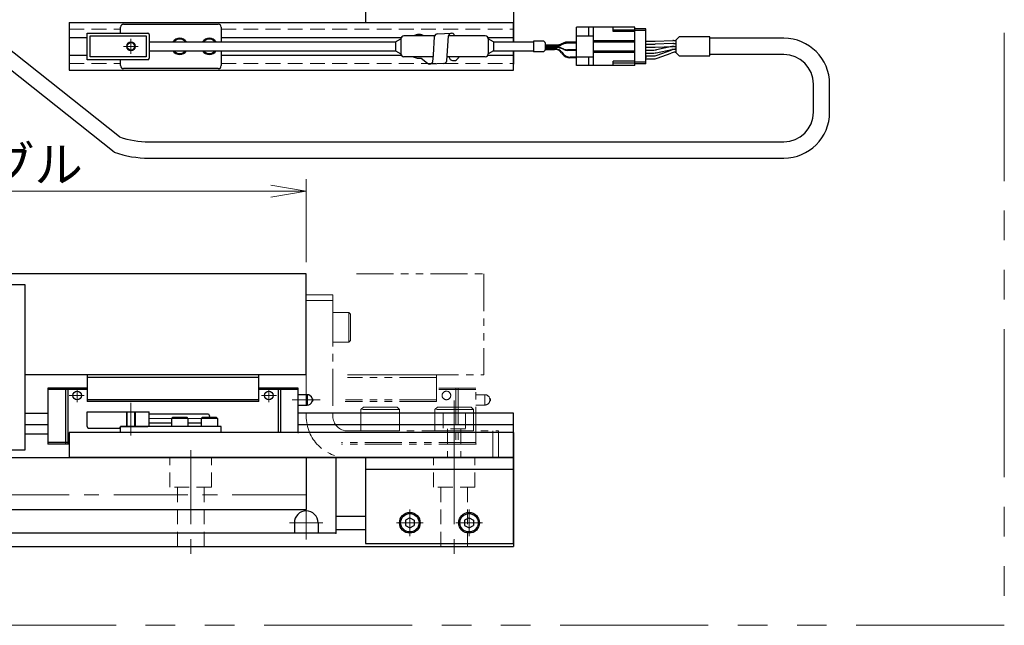
# Model space of a CAD drawing. Extents: x 2913 to 4420, y -5302 to -3249.
# Drawn here: x 4088 to 4420, y -4786 to -4582 of the extents above; entities that cross this region are included whole.
import ezdxf

# ---------------------------------------------------------------- set-up
doc = ezdxf.new("R2010")
doc.units = 0
doc.header["$MEASUREMENT"] = 0
for name, pattern in [('CENTER', [2, 1.25, -0.25, 0.25, -0.25]), ('CNS_SOLID', [0]), ('HIDDEN', [0.375, 0.25, -0.125]), ('PHANTOM2', [1.25, 0.625, -0.125, 0.125, -0.125, 0.125, -0.125])]:
    doc.linetypes.add(name, pattern=pattern)
doc.layers.get('0').update_dxf_attribs({"linetype": 'CONTINUOUS'})
doc.layers.add('AM_0', color=7, linetype='CNS_SOLID')
for name, color, linetype, lineweight in [('中心線', 1, 'CENTER', 15), ('二点鎖線', 5, 'PHANTOM2', 13), ('実線', 255, 'CONTINUOUS', 30), ('寸法', 3, 'CONTINUOUS', 13), ('破線', 252, 'HIDDEN', 13), ('細線', 6, 'CONTINUOUS', 13)]:
    doc.layers.add(name, color=color, linetype=linetype, lineweight=lineweight)
doc.styles.get("Standard").update_dxf_attribs({"font": 'MS Gothic.ttf'})
doc.dimstyles.new('STD-I1', dxfattribs={"dimscale": 2, "dimtxt": 3, "dimasz": 3, "dimexe": 1, "dimexo": 1, "dimgap": 0.75, "dimtad": 1, "dimdec": 8, "dimzin": 9, "dimdsep": 46, "dimtxsty": 'STANDARD', "dimblk1": 'OPEN', "dimblk2": 'OPEN', "dimsah": 1, "dimcen": 2.5, "dimclrd": 4, "dimclre": 4, "dimclrt": 256, "dimadec": 7, "dimazin": 2, "dimtm": 1e-09, "dimtfac": 0.8, "dimtdec": 8, "dimtmove": 0, "dimatfit": 0, "dimldrblk": 'OPEN', "dimfxl": 1, "dimtolj": 1, "dimtzin": 9, "dimlwd": 15, "dimlwe": 15, "dimarcsym": 0})

# ---------------------------------------------------------------- blocks, each defined once
blk = doc.blocks.new('_OPEN')
at = {"color": 0, "linetype": 'ByBlock'}
for p, q in [((-1, 0.167), (0, 0)), ((0, 0), (-1, -0.167)), ((0, 0), (-1, 0))]:
    blk.add_line(p, q, dxfattribs=at)
blk = doc.blocks.new('*D57')
at = {"layer": '寸法', "color": 4, "lineweight": 15, "ltscale": 30}
for p, q in [((3924.69, -4663.89), (3924.69, -4635.89)), ((4184.69, -4663.89), (4184.69, -4635.89)), ((3936.69, -4639.89), (4172.69, -4639.89))]:
    blk.add_line(p, q, dxfattribs=at)
at = {"layer": '寸法', "color": 4, "lineweight": 15, "ltscale": 30, "xscale": 12, "yscale": 12, "zscale": 12, "rotation": 180}
blk.add_blockref('_OPEN', (3924.69, -4639.89), dxfattribs=at)
at = {"layer": '寸法', "color": 4, "lineweight": 15, "ltscale": 30, "xscale": 12, "yscale": 12, "zscale": 12}
blk.add_blockref('_OPEN', (4184.69, -4639.89), dxfattribs=at)
at = {"layer": '寸法', "ltscale": 30, "insert": (4054.69, -4630.89), "char_height": 12, "attachment_point": 5}
blk.add_mtext('\\A1;260\u3000テーブル', dxfattribs=at)

msp = doc.modelspace()

# ---------------------------------------------------------------- linework, layer by layer
at = {"layer": 'AM_0', "color": 6, "ltscale": 20, "extrusion": (-1, 0, -1e-16)}
for p in [(4181.98847848, -4721.3881441), (4181.98847848, -4721.3881441), (4226.65782621, -4729.8881441)]:
    msp.add_point(p, dxfattribs=at)
at = {"layer": '中心線', "ltscale": 20}
for p, q in [((4125.48847848, -4588.53028028), (4125.48847848, -4593.53028028)), ((4122.98847848, -4591.03028028), (4127.98847848, -4591.03028028)), ((4125.48847848, -4722.3881441), (4125.48847848, -4711.3881441)), ((4131.68847848, -4716.6381441), (4154.68847848, -4716.6381441)), ((4145.68847848, -4727.3881441), (4145.68847848, -4762.8881441)), ((4234.68847848, -4727.3881441), (4234.68847848, -4762.8881441)), ((4079.68847853, -4742.4671441), (4187.68847853, -4742.4671441)), ((4184.68847853, -4746.2881441), (4184.68847853, -4757.4881441)), ((4219.68847848, -4747.3721443), (4219.68847848, -4756.4041439)), ((4239.68847848, -4747.3721443), (4239.68847848, -4756.4041439)), ((4190.28847853, -4751.8881441), (4179.08847853, -4751.8881441)), ((4224.20447948, -4751.8881441), (4215.17247898, -4751.8881441)), ((4244.20447948, -4751.8881441), (4235.17247898, -4751.8881441))]:
    msp.add_line(p, q, dxfattribs=at)
at = {"layer": '中心線', "color": 6, "ltscale": 20}
for p, q in [((4107.3360494, -4711.14811524), (4107.3360494, -4706.8881441)), ((4172.04090756, -4711.14811524), (4172.04090756, -4706.8881441)), ((4109.74798569, -4708.8881441), (4104.68869574, -4708.8881441)), ((4169.62897127, -4708.8881441), (4174.68826123, -4708.8881441)), ((4189.41626863, -4710.3881441), (4179.99043112, -4710.3881441)), ((4234.68847848, -4710.55185404), (4234.68847848, -4732.19986698))]:
    msp.add_line(p, q, dxfattribs=at)
at = {"layer": '二点鎖線', "ltscale": 20}
for p, q in [((4201.69218314, -4667.8881441), (4244.68847848, -4667.8881441)), ((4244.68847848, -4667.8881441), (4244.68847848, -4701.8881441)), ((4184.68847848, -4674.8881441), (4184.68847848, -4715.8881441)), ((4193.68847848, -4674.8881441), (4184.68847848, -4674.8881441)), ((4193.68847848, -4674.8881441), (4193.68847848, -4715.8881441)), ((4193.68847848, -4676.8881441), (4184.68847848, -4676.8881441)), ((4193.68847848, -4690.8881441), (4193.68847848, -4680.8881441)), ((4199.08847848, -4680.8881441), (4193.68847848, -4680.8881441)), ((4199.08847848, -4690.8881441), (4199.08847848, -4680.8881441)), ((4199.08847848, -4680.8881441), (4199.68847848, -4681.4881441)), ((4199.68847848, -4690.2881441), (4199.68847848, -4681.4881441)), ((4199.08847848, -4690.8881441), (4193.68847848, -4690.8881441)), ((4196.38847848, -4690.8881441), (4196.38837848, -4690.8881441)), ((4197.73847848, -4690.8881441), (4197.73847848, -4690.8882441)), ((4199.08847848, -4690.8881441), (4199.68847848, -4690.2881441)), ((4228.68847848, -4701.8881441), (4198.67458752, -4701.8881441)), ((4198.67458752, -4701.8881441), (4244.68847848, -4701.8881441)), ((4228.68847848, -4710.8881441), (4228.68847848, -4701.8881441)), ((4228.68847848, -4702.8881441), (4198.58583471, -4702.8881441)), ((4241.98847848, -4706.3881441), (4228.68847848, -4706.3881441)), ((4241.98847848, -4706.8881441), (4228.68847848, -4706.8881441)), ((4235.18456596, -4706.3881441), (4235.18456596, -4725.2881441)), ((4236.02984465, -4706.3881441), (4236.02984465, -4725.2881441)), ((4241.98847848, -4725.2881441), (4241.98847848, -4706.3881441)), ((4244.98847848, -4708.6381441), (4241.98847848, -4708.6381441)), ((4244.98847848, -4708.6381441), (4244.98847848, -4712.1381441)), ((4228.68847848, -4710.8881441), (4197.87581221, -4710.8881441)), ((4228.68847848, -4710.3881441), (4197.92018862, -4710.3881441)), ((4246.67597848, -4709.92463169), (4246.67597848, -4710.8516565)), ((4203.18847848, -4713.6881441), (4203.98847848, -4712.8881441)), ((4216.18847848, -4713.6881441), (4203.18847848, -4713.6881441)), ((4203.18847848, -4713.6881441), (4203.18847848, -4720.8881441)), ((4215.38847848, -4712.8881441), (4203.98847848, -4712.8881441)), ((4216.18847848, -4713.6881441), (4215.38847848, -4712.8881441)), ((4216.18847848, -4713.6881441), (4216.18847848, -4720.8881441)), ((4228.18847848, -4713.6881441), (4228.98847848, -4712.8881441)), ((4241.18847848, -4713.6881441), (4228.18847848, -4713.6881441)), ((4228.18847848, -4713.6881441), (4228.18847848, -4720.8881441)), ((4240.38847848, -4712.8881441), (4228.98847848, -4712.8881441)), ((4241.18847848, -4713.6881441), (4240.38847848, -4712.8881441)), ((4241.18847848, -4713.6881441), (4241.18847848, -4720.8881441)), ((4241.98847848, -4712.1381441), (4244.98847848, -4712.1381441)), ((4198.68847848, -4720.8881441), (4249.68847848, -4720.8881441)), ((4216.18847848, -4720.8881441), (4203.18847848, -4720.8881441)), ((4241.18847848, -4720.8881441), (4228.18847848, -4720.8881441)), ((4247.68847848, -4729.8881441), (4247.68847848, -4720.8881441)), ((4249.68847848, -4729.8881441), (4249.68847848, -4720.8881441)), ((4241.98847848, -4725.2881441), (4196.59777171, -4725.2881441)), ((4241.98847848, -4724.7881441), (4196.64214812, -4724.7881441)), ((4198.68847848, -4729.8881441), (4249.68847848, -4729.8881441))]:
    msp.add_line(p, q, dxfattribs=at)
at = {"layer": '二点鎖線', "color": 6, "ltscale": 80}
msp.add_lwpolyline([(3220.46666265, -4286.49575499), (4420.46666265, -4286.49575499), (4420.46666265, -4786.49575499), (3220.46666265, -4786.49575499)], close=True, dxfattribs=at)
at = {"layer": '二点鎖線', "ltscale": 20}
msp.add_circle((4232.04090756, -4708.8881441), 1.45, dxfattribs=at)
for centre, radius, start, end in [((4244.98847848, -4710.3881441), 1.75, 15.3588855809, 90), ((4244.98847848, -4710.3881441), 1.75, 270, 344.6411144191), ((4246.48847848, -4710.3881441), 0.5, 292.024312837, 67.975687163), ((4198.68847848, -4715.8881441), 14, 180, 270), ((4198.68847848, -4715.8881441), 5, 180, 270)]:
    msp.add_arc(centre, radius, start, end, dxfattribs=at)
at = {"layer": '二点鎖線', "ltscale": 20, "extrusion": (-1, 0, -1e-16)}
msp.add_point((4241.98847848, -4725.2881441), dxfattribs=at)
msp.add_point((4241.98847848, -4725.2881441), dxfattribs=at)
at = {"layer": '実線', "color": 4, "ltscale": 20}
for p, q in [((4204.68847853, -4562.03028028), (4204.68847853, -4583.03028028)), ((4254.68847853, -4562.03028028), (4254.68847853, -4589.53028028)), ((4254.68847853, -4592.53028028), (4254.68847853, -4597.03028028)), ((4254.68847848, -4729.8881441), (4204.68847848, -4729.8881441)), ((4204.68847848, -4729.8881441), (4204.68847848, -4758.8881441)), ((4254.68847848, -4758.8881441), (4254.68847848, -4729.8881441)), ((4254.68847848, -4733.8881441), (4204.68847848, -4733.8881441)), ((4204.68847848, -4758.8881441), (4254.68847848, -4758.8881441))]:
    msp.add_line(p, q, dxfattribs=at)
at = {"layer": '実線', "ltscale": 20}
for p, q in [((4104.68847848, -4583.03028028), (4254.68847853, -4583.03028028)), ((4104.68847848, -4583.03028028), (4104.68847848, -4599.03028028)), ((4254.68847853, -4589.53028028), (4254.68847853, -4583.03028028)), ((4299.38847848, -4585.08028028), (4295.68847848, -4585.08028028)), ((4299.38847848, -4585.73028028), (4295.68847848, -4585.73028028)), ((4299.38847848, -4596.98028028), (4299.38847848, -4585.08028028)), ((4104.68847848, -4588.03028028), (4110.68847848, -4588.03028028)), ((4155.98847848, -4588.03028028), (4216.82245308, -4588.03028028)), ((4227.6339537, -4594.02925636), (4228.04441789, -4587.71073514)), ((4229.03886299, -4586.81599169), (4233.75682783, -4586.57081572)), ((4232.30464793, -4594.23068465), (4232.76238273, -4587.46555917)), ((4234.53825524, -4586.94681957), (4234.70629993, -4587.53028028)), ((4246.05450389, -4588.03028028), (4254.68847853, -4588.03028028)), ((4302.55529515, -4589.28028028), (4308.52477011, -4589.03368874)), ((4308.6898643, -4589.03028028), (4309.59190981, -4589.03028028)), ((4310.63063672, -4587.78028028), (4309.59190981, -4588.81900719)), ((4309.59190981, -4593.24155336), (4309.59190981, -4588.81900719)), ((4345.97965407, -4588.28028028), (4320.97965407, -4588.28028028)), ((4121.66751324, -4621.59603097), (4082.17402083, -4590.27330863)), ((4299.38847848, -4589.28028028), (4302.55529515, -4589.28028028)), ((4299.38847848, -4590.28028028), (4302.55529515, -4590.28028028)), ((4299.38847848, -4591.28028028), (4302.55529515, -4591.28028028)), ((4299.38847848, -4592.28028028), (4302.14652174, -4592.28028028)), ((4299.38847848, -4592.28028028), (4302.14652174, -4592.28028028)), ((4308.52477011, -4590.03368874), (4302.55529515, -4590.28028028)), ((4302.55529515, -4591.28028028), (4308.52477011, -4591.03368874)), ((4302.93873088, -4593.19801552), (4308.20794322, -4592.11254504)), ((4308.20695841, -4591.11296461), (4302.95561877, -4592.19759594)), ((4303.22969522, -4594.02955268), (4307.93288196, -4592.28100788)), ((4308.6898643, -4590.03028028), (4309.59190981, -4590.03028028)), ((4308.6898643, -4591.03028028), (4309.59190981, -4591.03028028)), ((4309.01500616, -4592.03028028), (4309.59190981, -4592.03028028)), ((4309.01605543, -4591.03028028), (4309.59190981, -4591.03028028)), ((4309.32678169, -4592.03028028), (4309.59190981, -4592.03028028)), ((4119.8505859, -4626.78725193), (4080.35709349, -4595.46452959)), ((4104.68847848, -4594.03028028), (4110.68847848, -4594.03028028)), ((4155.98847848, -4594.03028028), (4216.82245308, -4594.03028028)), ((4223.47551587, -4594.97512533), (4225.67828936, -4596.65599086)), ((4227.45416188, -4596.13725126), (4227.6339537, -4594.02925636)), ((4232.17212671, -4595.89207529), (4232.30464793, -4594.23068465)), ((4232.90530907, -4594.53028028), (4233.30713254, -4595.48609136)), ((4246.05450389, -4594.03028028), (4254.68847853, -4594.03028028)), ((4254.68847853, -4599.03028028), (4254.68847853, -4592.53028028)), ((4299.38847848, -4593.28028028), (4302.13166795, -4593.28028028)), ((4299.38847848, -4594.28028028), (4301.83579548, -4594.28028028)), ((4299.38847848, -4594.60528028), (4299.48847848, -4594.60528028)), ((4299.38847848, -4594.73028028), (4299.48847848, -4594.73028028)), ((4299.38847848, -4594.85528028), (4299.48847848, -4594.85528028)), ((4299.38847848, -4595.28028028), (4301.83579548, -4595.28028028)), ((4299.48847848, -4594.85528028), (4299.48847848, -4594.60528028)), ((4303.22969522, -4595.02955268), (4307.93288196, -4593.28100788)), ((4309.32678169, -4593.03028028), (4309.59190981, -4593.03028028)), ((4310.63063672, -4594.28028028), (4309.59190981, -4593.24155336)), ((4345.97965407, -4593.78028028), (4320.97965407, -4593.78028028)), ((4104.68847848, -4599.03028028), (4254.68847853, -4599.03028028)), ((4231.17768161, -4596.78681874), (4226.45971678, -4597.0319947)), ((4299.38847848, -4596.33028028), (4295.68847848, -4596.33028028)), ((4299.38847848, -4596.98028028), (4295.68847848, -4596.98028028)), ((4355.97965407, -4613.28028028), (4355.97965407, -4603.78028028)), ((4361.47965407, -4613.28028028), (4361.47965407, -4603.78028028)), ((4131.57802598, -4623.28028028), (4345.97965407, -4623.28028028)), ((4131.57802598, -4628.78028028), (4345.97965407, -4628.78028028)), ((4139.23847848, -4716.6881441), (4139.53847848, -4716.3881441)), ((4144.73847848, -4716.6881441), (4139.23847848, -4716.6881441)), ((4139.23847848, -4716.6881441), (4139.23847848, -4719.3881441)), ((4144.43847848, -4716.3881441), (4139.53847848, -4716.3881441)), ((4144.73847848, -4716.6881441), (4144.43847848, -4716.3881441)), ((4144.73847848, -4716.6881441), (4144.73847848, -4719.3881441)), ((4149.23847848, -4716.6881441), (4149.53847848, -4716.3881441)), ((4154.73847848, -4716.6881441), (4149.23847848, -4716.6881441)), ((4149.23847848, -4716.6881441), (4149.23847848, -4719.3881441)), ((4154.43847848, -4716.3881441), (4149.53847848, -4716.3881441)), ((4154.73847848, -4716.6881441), (4154.43847848, -4716.3881441)), ((4154.73847848, -4716.6881441), (4154.73847848, -4719.3881441)), ((4254.68847848, -4721.3881441), (4104.68847848, -4721.3881441)), ((4104.68847848, -4721.3881441), (4104.68847848, -4729.8881441)), ((4144.73847848, -4719.3881441), (4139.23847848, -4719.3881441)), ((4154.73847848, -4719.3881441), (4149.23847848, -4719.3881441)), ((4254.68847848, -4721.3881441), (4254.68847848, -4729.8881441)), ((4079.68847853, -4729.7881441), (4104.68847848, -4729.7881441)), ((4254.68847848, -4729.8881441), (4104.68847848, -4729.8881441)), ((4184.68847853, -4729.8881441), (4184.68847853, -4747.3881441)), ((4194.68847853, -4729.8881441), (4194.68847853, -4755.3881441)), ((4079.68847853, -4747.3881441), (4184.68847853, -4747.3881441)), ((4180.68847853, -4751.8881441), (4180.68847853, -4755.3881441)), ((4188.68847853, -4751.8881441), (4188.68847853, -4755.3881441)), ((4219.68847848, -4750.1560931), (4218.18847848, -4751.02211853)), ((4218.18847848, -4751.02211871), (4218.18847848, -4752.75416967)), ((4219.68847848, -4750.1560934), (4221.18847848, -4751.02211895)), ((4221.18847848, -4751.02211871), (4221.18847848, -4752.75416925)), ((4239.68847848, -4750.1560931), (4238.18847848, -4751.02211853)), ((4238.18847848, -4751.02211871), (4238.18847848, -4752.75416967)), ((4239.68847848, -4750.1560934), (4241.18847848, -4751.02211895)), ((4241.18847848, -4751.02211871), (4241.18847848, -4752.75416925)), ((4218.18847848, -4752.75416967), (4219.68847848, -4753.6201951)), ((4219.68847848, -4753.6201948), (4221.18847848, -4752.75416925)), ((4238.18847848, -4752.75416967), (4239.68847848, -4753.6201951)), ((4239.68847848, -4753.6201948), (4241.18847848, -4752.75416925)), ((4194.68847853, -4755.3881441), (4058.68847853, -4755.3881441))]:
    msp.add_line(p, q, dxfattribs=at)
at = {"layer": '実線', "color": 6, "ltscale": 20}
for p, q in [((4121.98847848, -4586.53028028), (4121.98847848, -4584.53028028)), ((4122.98847848, -4583.53028028), (4154.98847848, -4583.53028028)), ((4155.98847848, -4584.53028028), (4155.98847848, -4589.53028028)), ((4121.98847848, -4597.53028028), (4121.98847848, -4595.53028028)), ((4155.98847848, -4592.53028028), (4155.98847848, -4597.53028028)), ((4154.98847848, -4598.53028028), (4122.98847848, -4598.53028028)), ((4019.68847853, -4671.3881441), (4089.68847853, -4671.3881441)), ((4089.68847853, -4671.3881441), (4089.68847853, -4727.3881441)), ((4110.68847848, -4701.8881441), (4110.68847848, -4710.8881441)), ((4168.68847848, -4701.8881441), (4110.68847848, -4701.8881441)), ((4168.68847848, -4710.8881441), (4168.68847848, -4701.8881441)), ((4168.68847848, -4702.8881441), (4110.68847848, -4702.8881441)), ((4097.38847848, -4706.3881441), (4097.38847848, -4725.2881441)), ((4110.68847848, -4706.3881441), (4097.38847848, -4706.3881441)), ((4110.68847848, -4706.8881441), (4097.38847848, -4706.8881441)), ((4103.34711232, -4706.3881441), (4103.34711232, -4725.2881441)), ((4104.19239101, -4706.3881441), (4104.19239101, -4725.2881441)), ((4181.98847848, -4706.3881441), (4168.68847848, -4706.3881441)), ((4181.98847848, -4706.8881441), (4168.68847848, -4706.8881441)), ((4175.18456596, -4706.3881441), (4175.18456596, -4721.3881441)), ((4176.02984465, -4706.3881441), (4176.02984465, -4721.3881441)), ((4181.98847848, -4721.3881441), (4181.98847848, -4706.3881441)), ((4184.98847848, -4708.6381441), (4181.98847848, -4708.6381441)), ((4184.98847848, -4708.6381441), (4184.98847848, -4712.1381441)), ((4168.68847848, -4710.3881441), (4110.68847848, -4710.3881441)), ((4168.68847848, -4710.8881441), (4110.68847848, -4710.8881441)), ((4186.67597848, -4709.92463169), (4186.67597848, -4710.8516565)), ((4089.68847853, -4714.8881441), (4097.38847848, -4714.8881441)), ((4181.98847848, -4712.1381441), (4184.98847848, -4712.1381441)), ((4254.68847848, -4714.8881441), (4181.98847848, -4714.8881441)), ((4254.68847848, -4729.8881441), (4254.68847848, -4714.8881441)), ((4097.38847848, -4718.86335272), (4089.68847853, -4718.86335272)), ((4097.38847848, -4721.99873547), (4089.68847853, -4721.99873547)), ((4155.98847848, -4719.3881441), (4121.98847848, -4719.3881441)), ((4121.98847848, -4721.3881441), (4121.98847848, -4719.3881441)), ((4155.98847848, -4721.3881441), (4121.98847848, -4721.3881441)), ((4155.98847848, -4721.3881441), (4155.98847848, -4719.3881441)), ((4254.68847848, -4718.86335272), (4181.98847848, -4718.86335272)), ((4104.68847848, -4724.7881441), (4097.38847848, -4724.7881441)), ((4104.68847848, -4725.2881441), (4097.38847848, -4725.2881441)), ((4089.68847853, -4727.3881441), (4019.68847853, -4727.3881441)), ((4254.68847848, -4729.8881441), (4104.68847848, -4729.8881441))]:
    msp.add_line(p, q, dxfattribs=at)
at = {"layer": '実線', "color": 91, "ltscale": 20}
for p, q in [((4275.98847848, -4597.48028028), (4275.98847848, -4584.58028028)), ((4295.68847848, -4584.58028028), (4275.98847848, -4584.58028028)), ((4280.18847848, -4587.53028028), (4280.18847848, -4584.58028028)), ((4281.68847848, -4597.48028028), (4281.68847848, -4584.58028028)), ((4288.38847848, -4586.03028028), (4288.38847848, -4584.58028028)), ((4288.38847848, -4585.48028028), (4295.68847848, -4585.48028028)), ((4295.68847848, -4597.48028028), (4295.68847848, -4584.58028028)), ((4110.68847848, -4595.53028028), (4110.68847848, -4586.53028028)), ((4110.68847848, -4586.53028028), (4131.18847848, -4586.53028028)), ((4111.68847848, -4587.53028028), (4130.68847848, -4587.53028028)), ((4111.68847848, -4594.53028028), (4111.68847848, -4587.53028028)), ((4130.68847848, -4587.53028028), (4130.68847848, -4594.53028028)), ((4131.68847848, -4587.03028028), (4131.68847848, -4595.03028028)), ((4214.88847848, -4589.53028028), (4216.68847848, -4588.53028028)), ((4216.68847848, -4588.53028028), (4216.68847848, -4593.53028028)), ((4228.08054729, -4587.53028028), (4217.68847848, -4587.53028028)), ((4245.18847848, -4587.53028028), (4232.75800364, -4587.53028028)), ((4246.18847848, -4588.53028028), (4246.18847848, -4593.53028028)), ((4247.98847848, -4589.53028028), (4246.18847848, -4588.53028028)), ((4246.18847848, -4588.53028028), (4246.18847848, -4593.53028028)), ((4275.98847848, -4587.53028028), (4281.68847848, -4587.53028028)), ((4281.68847848, -4589.03028028), (4295.68847848, -4589.03028028)), ((4295.68847848, -4586.03028028), (4288.38847848, -4586.03028028)), ((4131.68847848, -4589.53028028), (4214.88847848, -4589.53028028)), ((4214.88847848, -4589.53028028), (4214.88847848, -4592.53028028)), ((4247.98847848, -4589.53028028), (4247.98847848, -4592.53028028)), ((4247.98847848, -4589.53028028), (4261.40460143, -4589.53028028)), ((4261.40460143, -4589.23028028), (4261.40460143, -4592.83028028)), ((4264.78033737, -4589.23028028), (4261.40460143, -4589.23028028)), ((4265.31673347, -4589.64241231), (4264.9924694, -4589.31814824)), ((4265.40460143, -4589.85454435), (4265.40460143, -4592.20601621)), ((4265.40460143, -4590.51200179), (4269.50020643, -4590.51200179)), ((4265.40460143, -4590.71200179), (4269.50020643, -4590.71200179)), ((4265.40460143, -4590.91200179), (4269.54140034, -4590.91200179)), ((4265.40460143, -4591.24855876), (4269.54140034, -4591.24855876)), ((4265.40460143, -4591.44855876), (4269.50020643, -4591.44855876)), ((4265.40460143, -4591.85399839), (4268.67026618, -4591.85399839)), ((4265.40460143, -4592.05399839), (4268.57447031, -4592.05399839)), ((4271.71634129, -4589.82446204), (4270.68572988, -4590.26782002)), ((4271.71634129, -4590.02446204), (4270.68572988, -4590.46782002)), ((4271.71634129, -4592.13609851), (4270.68572988, -4591.69274053)), ((4271.75753521, -4590.22446204), (4270.7269238, -4590.66782002)), ((4271.75753521, -4591.93609851), (4270.7269238, -4591.49274053)), ((4275.98847848, -4589.58028028), (4272.90186475, -4589.58028028)), ((4275.98847848, -4589.78028028), (4272.90186475, -4589.78028028)), ((4275.98847848, -4592.38028028), (4272.90186475, -4592.38028028)), ((4275.98847848, -4589.98028028), (4272.94305867, -4589.98028028)), ((4275.98847848, -4592.18028028), (4272.94305867, -4592.18028028)), ((4281.68847848, -4589.53028028), (4295.68847848, -4589.53028028)), ((4131.18847848, -4595.53028028), (4110.68847848, -4595.53028028)), ((4130.68847848, -4594.53028028), (4111.68847848, -4594.53028028)), ((4131.68847848, -4592.53028028), (4214.88847848, -4592.53028028)), ((4214.88847848, -4592.53028028), (4216.68847848, -4593.53028028)), ((4227.59122115, -4594.53028028), (4217.68847848, -4594.53028028)), ((4245.18847848, -4594.53028028), (4232.28075061, -4594.53028028)), ((4247.98847848, -4592.53028028), (4246.18847848, -4593.53028028)), ((4247.98847848, -4592.53028028), (4261.40460143, -4592.53028028)), ((4264.78033737, -4592.83028028), (4261.40460143, -4592.83028028)), ((4265.31673347, -4592.41814824), (4264.9924694, -4592.74241231)), ((4270.91205495, -4593.1736532), (4271.38421346, -4593.76062547)), ((4271.00785083, -4592.9736532), (4271.48000933, -4593.56062547)), ((4275.98847848, -4594.88028028), (4273.7217981, -4594.88028028)), ((4275.98847848, -4594.68028028), (4273.81759397, -4594.68028028)), ((4275.98847848, -4594.53028028), (4281.68847848, -4594.53028028)), ((4280.18847848, -4597.48028028), (4280.18847848, -4594.53028028)), ((4281.68847848, -4592.53028028), (4295.68847848, -4592.53028028)), ((4281.68847848, -4593.03028028), (4295.68847848, -4593.03028028)), ((4295.68847848, -4597.48028028), (4275.98847848, -4597.48028028)), ((4295.68847848, -4596.03028028), (4288.38847848, -4596.03028028)), ((4288.38847848, -4597.48028028), (4288.38847848, -4596.03028028)), ((4288.38847848, -4596.58028028), (4295.68847848, -4596.58028028)), ((4110.68847848, -4719.3881441), (4110.68847848, -4714.3881441)), ((4110.68847848, -4714.3881441), (4131.68847848, -4714.3881441)), ((4131.68847848, -4718.8881441), (4131.68847848, -4714.3881441)), ((4131.68847848, -4715.1381441), (4151.68847848, -4715.1381441)), ((4131.68847848, -4718.1381441), (4139.23847848, -4718.1381441)), ((4144.73847848, -4718.1381441), (4149.23847848, -4718.1381441)), ((4111.18847848, -4719.8881441), (4121.48847848, -4719.8881441)), ((4121.98847848, -4719.3881441), (4121.98847848, -4719.3881441)), ((4121.98847848, -4719.3881441), (4131.18847848, -4719.3881441))]:
    msp.add_line(p, q, dxfattribs=at)
at = {"layer": '実線', "color": 3, "ltscale": 20}
for p, q in [((4184.68847848, -4667.8881441), (3924.68847848, -4667.8881441)), ((4184.68847848, -4701.8881441), (4184.68847848, -4667.8881441)), ((4184.68847848, -4701.8881441), (4089.68847853, -4701.8881441))]:
    msp.add_line(p, q, dxfattribs=at)
at = {"layer": '実線', "color": 2, "ltscale": 20}
for p, q in [((4104.68847848, -4729.8881441), (4254.68847848, -4729.8881441)), ((4254.68847848, -4729.8881441), (4254.68847848, -4759.8881441)), ((4194.68847853, -4749.6381441), (4204.68847848, -4749.6381441)), ((4194.68847853, -4754.1381441), (4204.68847848, -4754.1381441)), ((3854.68847848, -4759.8881441), (4254.68847848, -4759.8881441))]:
    msp.add_line(p, q, dxfattribs=at)
at = {"layer": '実線', "ltscale": 20}
msp.add_lwpolyline([(4310.63063672, -4594.28028028), (4320.97965407, -4594.28028028), (4320.97965407, -4587.78028028), (4310.63063672, -4587.78028028)], dxfattribs=at)
at = {"layer": '実線', "color": 91, "ltscale": 20}
msp.add_circle((4125.48847848, -4591.03028028), 1.25, dxfattribs=at)
at = {"layer": '実線', "color": 6, "ltscale": 20}
for centre in [(4107.3360494, -4708.8881441), (4172.04090756, -4708.8881441)]:
    msp.add_circle(centre, 1.45, dxfattribs=at)
at = {"layer": '実線', "ltscale": 20}
for centre, radius in [((4219.68847848, -4751.8881441), 3.5), ((4239.68847848, -4751.8881441), 3.5), ((4219.68847848, -4751.8881441), 3.1), ((4239.68847848, -4751.8881441), 3.1)]:
    msp.add_circle(centre, radius, dxfattribs=at)
at = {"layer": '実線', "color": 6, "ltscale": 20}
for centre, radius, start, end in [((4122.98847848, -4584.53028028), 1, 90, 180), ((4154.98847848, -4584.53028028), 1, 0, 90), ((4122.98847848, -4597.53028028), 1, 180, 270), ((4154.98847848, -4597.53028028), 1, 270, 0), ((4184.98847848, -4710.3881441), 1.75, 15.3588855809, 90), ((4184.98847848, -4710.3881441), 1.75, 270, 344.6411144191), ((4186.48847848, -4710.3881441), 0.5, 292.024312837, 67.975687163)]:
    msp.add_arc(centre, radius, start, end, dxfattribs=at)
at = {"layer": '実線', "color": 91, "ltscale": 20}
for centre, radius, start, end in [((4131.18847848, -4587.03028028), 0.5, 0, 90), ((4217.68847848, -4588.53028028), 1, 90, 180), ((4245.18847848, -4588.53028028), 1, 0, 90), ((4264.78033737, -4589.53028028), 0.3, 45, 90), ((4265.10460143, -4589.85454435), 0.3, 0, 45), ((4265.10460143, -4592.20601621), 0.3, 315, 0), ((4268.57447031, -4595.05399839), 3, 38.8130814965, 90), ((4268.67026618, -4594.85399839), 3, 38.8130814965, 90), ((4269.50020643, -4587.51200179), 3, 270, 293.2768567385), ((4269.50020643, -4587.71200179), 3, 270, 293.2768567385), ((4269.50020643, -4594.44855876), 3, 66.7231432615, 90), ((4269.54140034, -4587.91200179), 3, 270, 293.2768567385), ((4269.54140034, -4594.24855876), 3, 66.7231432615, 90), ((4272.90186475, -4592.58028028), 3, 90, 113.2768567385), ((4272.90186475, -4592.78028028), 3, 90, 113.2768567385), ((4272.90186475, -4589.38028028), 3, 246.7231432615, 270), ((4272.94305867, -4592.98028028), 3, 90, 113.2768567385), ((4272.94305867, -4589.18028028), 3, 246.7231432615, 270), ((4131.18847848, -4595.03028028), 0.5, 270, 0), ((4217.68847848, -4593.53028028), 1, 180, 270), ((4245.18847848, -4593.53028028), 1, 270, 0), ((4264.78033737, -4592.53028028), 0.3, 270, 315), ((4273.7217981, -4591.88028028), 3, 218.8130814965, 270), ((4273.81759397, -4591.68028028), 3, 218.8130814965, 270), ((4111.18847848, -4719.3881441), 0.5, 180, 270), ((4121.48847848, -4719.3881441), 0.5, 270, 0), ((4131.18847848, -4718.8881441), 0.5, 270, 0)]:
    msp.add_arc(centre, radius, start, end, dxfattribs=at)
at = {"layer": '実線', "ltscale": 20}
for centre, radius, start, end in [((4141.98847848, -4591.03028028), 2.75, 33.0557311509, 146.9442688491), ((4141.98847848, -4591.03028028), 2.45, 37.7520013062, 142.2479986938), ((4151.98847848, -4591.03028028), 2.75, 33.0557311509, 146.9442688491), ((4151.98847848, -4591.03028028), 2.45, 37.7520013062, 142.2479986938), ((4222.77365249, -4591.03718326), 4, 61.2498796031, 118.7501203969), ((4229.03886299, -4587.81599169), 1, 90.0000000002, 173.9580521466), ((4233.75682783, -4587.57081572), 1, 90.0000000002, 173.9580521466), ((4233.75682783, -4587.57081572), 1, 38.608545579, 90.0000000002), ((4308.6898643, -4593.03028028), 4, 90, 92.3654720329), ((4345.97965407, -4603.78028028), 15.5, 0, 90), ((4302.14652174, -4588.28028028), 4, 270, 281.66998296), ((4309.32678169, -4596.03028028), 4, 90, 110.3940635954), ((4309.01605543, -4595.03028028), 4, 90, 101.66998296), ((4309.01500616, -4596.03028028), 4, 90, 101.6402333193), ((4308.6898643, -4594.03028028), 4, 90, 92.3654720329), ((4308.6898643, -4595.03028028), 4, 90, 92.3654720329), ((4141.98847848, -4591.03028028), 2.75, 213.0557311508, 326.9442688492), ((4141.98847848, -4591.03028028), 2.45, 217.7520013061, 322.2479986939), ((4151.98847848, -4591.03028028), 2.75, 213.0557311508, 326.9442688492), ((4151.98847848, -4591.03028028), 2.45, 217.7520013061, 322.2479986939), ((4222.77365249, -4591.03718326), 4, 240.8413876162, 280.1057684519), ((4234.45764978, -4593.85014819), 2, 234.8822543573, 340.1191020679), ((4301.83579548, -4590.28028028), 4, 270, 290.3940635954), ((4301.83579548, -4591.28028028), 4, 270, 290.3940635954), ((4302.13166795, -4589.28028028), 4, 270, 281.6402333193), ((4309.32678169, -4597.03028028), 4, 90, 110.3940635954), ((4345.97965407, -4603.78028028), 10, 0, 90), ((4226.45971678, -4596.0319947), 1, 218.608545579, 269.9999999982), ((4226.45971678, -4596.0319947), 1, 269.9999999982, 353.9580521462), ((4231.17768161, -4595.78681874), 1, 270, 353.9580521462), ((4345.97965407, -4613.28028028), 15.5, 270, 0), ((4345.97965407, -4613.28028028), 10, 270, 0), ((4131.57802598, -4593.28028028), 30, 250.7099537808, 270), ((4131.57802598, -4593.28028028), 35.5, 250.7099537808, 270), ((4184.68847853, -4751.8881441), 4, 0, 180)]:
    msp.add_arc(centre, radius, start, end, dxfattribs=at)
at = {"layer": '実線', "color": 91, "ltscale": 20}
msp.add_open_spline([(4151.68847848, -4715.1381441), (4151.83847848, -4715.38557999), (4152.08664417, -4715.79494733), (4151.92423513, -4716.22536979), (4151.83779171, -4716.3881441)], degree=3, knots=[0, 0, 0, 0, 0.8077747211, 1.3364131524, 1.3364131524, 1.3364131524, 1.3364131524], dxfattribs=at)
at = {"layer": '実線', "ltscale": 20}
msp.add_point((4194.68847853, -4755.3881441), dxfattribs=at)
msp.add_point((4194.68847853, -4755.3881441), dxfattribs=at)
at = {"layer": '破線', "ltscale": 20}
for p, q in [((4104.68847848, -4585.24640525), (4121.98847848, -4585.24640525)), ((4155.98847848, -4585.24640525), (4254.68847853, -4585.24640525)), ((4104.68847848, -4596.81415531), (4121.98847848, -4596.81415531)), ((4155.98847848, -4596.81415531), (4254.68847853, -4596.81415531)), ((4123.98847848, -4719.3881441), (4123.98847848, -4714.3881441)), ((4124.23847848, -4719.3881441), (4124.23847848, -4714.3881441)), ((4126.73847848, -4719.3881441), (4126.73847848, -4714.3881441)), ((4126.98847848, -4719.3881441), (4126.98847848, -4714.3881441)), ((4138.68847848, -4739.8881441), (4138.68847848, -4729.8881441)), ((4152.68847848, -4739.8881441), (4152.68847848, -4729.8881441)), ((4227.68847848, -4739.8881441), (4227.68847848, -4729.8881441)), ((4241.68847848, -4739.8881441), (4241.68847848, -4729.8881441)), ((4152.68847848, -4739.8881441), (4138.68847848, -4739.8881441)), ((4141.18847848, -4759.8881441), (4141.18847848, -4739.8881441)), ((4150.18847848, -4759.8881441), (4150.18847848, -4739.8881441)), ((4241.68847848, -4739.8881441), (4227.68847848, -4739.8881441)), ((4230.18847848, -4759.8881441), (4230.18847848, -4739.8881441)), ((4239.18847848, -4759.8881441), (4239.18847848, -4739.8881441))]:
    msp.add_line(p, q, dxfattribs=at)
at = {"layer": '破線', "color": 6, "ltscale": 20}
for p, q in [((4230.93847848, -4714.8881441), (4230.93847848, -4720.1881441)), ((4238.43847848, -4714.8881441), (4238.43847848, -4720.1881441)), ((4238.43847848, -4720.1881441), (4230.93847848, -4720.1881441)), ((4232.43847848, -4720.1881441), (4232.43847848, -4729.8881441)), ((4236.93847848, -4720.1881441), (4236.93847848, -4729.8881441))]:
    msp.add_line(p, q, dxfattribs=at)
at = {"layer": '細線', "ltscale": 20}
msp.add_circle((4125.48847848, -4591.03028028), 1.5, dxfattribs=at)

# ---------------------------------------------------------------- dimensions: what is measured, and where the dimension line sits
at = {"layer": '寸法', "ltscale": 20}
dim = msp.add_linear_dim(base=(4184.6884784818, -4639.8881440968), p1=(3924.6884784818, -4667.8881440968), p2=(4184.6884784818, -4667.8881440968), dimstyle='STD-I1', override={"dimscale": 4, "dimpost": '\u3000テーブル', "dimtm": 0, "dimatfit": 1}, dxfattribs=at)
dim.commit()
dim.dimension.update_dxf_attribs({"geometry": '*D57', "text_midpoint": (4054.6884784818, -4630.8869629945)})

doc.saveas('drawing.dxf')
